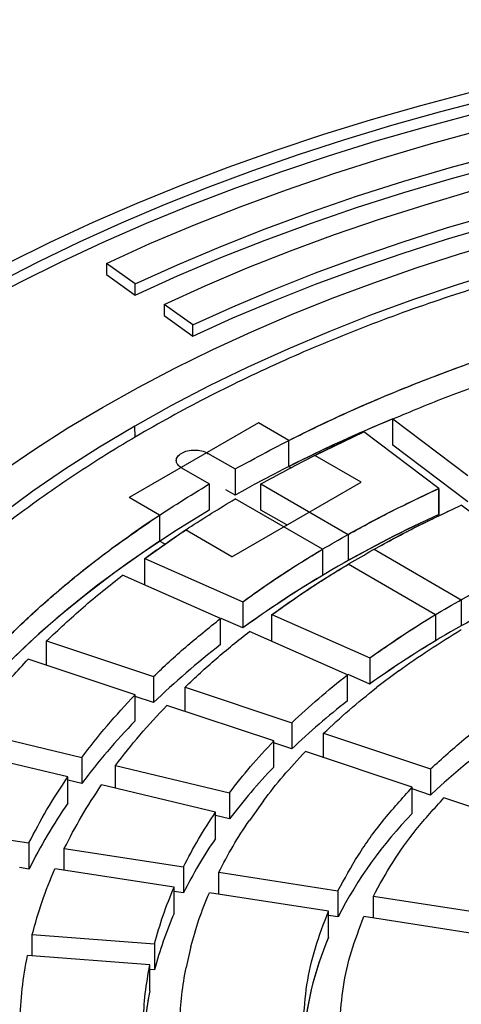
# Model space of a CAD drawing. Units: millimetres. Extents: x 300 to 12300, y 300 to 8610.
# Drawn here: x 10810 to 10882, y 6427 to 6588 of the extents above; entities that cross this region are included whole.
import ezdxf

# ---------------------------------------------------------------- set-up
doc = ezdxf.new("R2010")
doc.units = ezdxf.units.MM
doc.header["$LTSCALE"] = 30

msp = doc.modelspace()

# ---------------------------------------------------------------- linework, layer by layer
at = {"color": 7, "linetype": 'Continuous', "lineweight": 25}
for p, q in [((10828.55, 6544.71), (10823.83, 6548.07)), ((10823.83, 6548.07), (10823.83, 6546.24)), ((10823.83, 6546.24), (10828.55, 6542.87)), ((10828.55, 6542.87), (10828.55, 6544.71)), ((10837.99, 6537.98), (10833.27, 6541.35)), ((10833.27, 6541.35), (10833.27, 6539.51)), ((10833.27, 6539.51), (10837.99, 6536.14)), ((10837.99, 6536.14), (10837.99, 6537.98)), ((10870.81, 6522.55), (10883.14, 6513.28)), ((10870.81, 6518.27), (10870.81, 6522.55)), ((10870.81, 6522.55), (10883.14, 6513.28)), ((10870.81, 6518.27), (10870.81, 6522.55)), ((10848.77, 6521.92), (10827.56, 6509.67)), ((10828.55, 6519.55), (10828.47, 6521.4)), ((10853.75, 6519.05), (10848.77, 6521.92)), ((10858, 6516.59), (10866.05, 6520.45)), ((10878.38, 6511.17), (10866.05, 6520.45)), ((10878.38, 6511.17), (10866.05, 6520.45)), ((10853.75, 6514.76), (10853.75, 6519.05)), ((10883.14, 6508.99), (10870.81, 6518.27)), ((10840.4, 6516.96), (10844.92, 6514.35)), ((10840.4, 6516.96), (10840.4, 6516.8)), ((10865.59, 6512.21), (10858, 6516.59)), ((10840.68, 6511.9), (10836.16, 6514.51)), ((10853.75, 6514.76), (10854.13, 6514.54)), ((10844.92, 6514.35), (10844.92, 6510.06)), ((10840.68, 6511.9), (10840.68, 6507.61)), ((10844.38, 6499.96), (10865.59, 6512.21)), ((10849.16, 6511.9), (10863.49, 6503.63)), ((10849.16, 6507.61), (10849.16, 6511.9)), ((10878.38, 6511.17), (10878.38, 6506.88)), ((10878.38, 6506.88), (10878.38, 6511.17)), ((10832.54, 6506.8), (10827.56, 6509.67)), ((10844.92, 6510.06), (10843.4, 6510.94)), ((10859.24, 6501.18), (10844.92, 6509.45)), ((10894.36, 6499.15), (10882.03, 6508.42)), ((10894.36, 6499.15), (10882.03, 6508.42)), ((10832.54, 6506.8), (10832.54, 6502.51)), ((10853.39, 6505.17), (10849.16, 6507.61)), ((10830.11, 6499.7), (10836.79, 6504.35)), ((10844.38, 6499.96), (10836.79, 6504.35)), ((10863.49, 6503.63), (10863.49, 6499.34)), ((10833.42, 6502), (10832.54, 6502.51)), ((10859.24, 6501.18), (10859.24, 6496.89)), ((10867.73, 6501.18), (10882.05, 6492.91)), ((10830.11, 6499.7), (10846.18, 6492.58)), ((10830.11, 6495.41), (10830.11, 6499.7)), ((10830.11, 6499.7), (10846.18, 6492.58)), ((10830.11, 6495.41), (10830.11, 6499.7)), ((10877.81, 6490.46), (10863.49, 6498.73)), ((10842.53, 6489.83), (10826.46, 6496.95)), ((10842.53, 6489.83), (10826.46, 6496.95)), ((10846.18, 6492.58), (10846.18, 6488.29)), ((10846.18, 6492.58), (10846.18, 6488.29)), ((10882.05, 6492.91), (10882.05, 6488.63)), ((10850.94, 6490.47), (10867.01, 6483.36)), ((10850.94, 6486.19), (10850.94, 6490.47)), ((10850.94, 6490.47), (10867.01, 6483.36)), ((10850.94, 6486.19), (10850.94, 6490.47)), ((10877.81, 6490.46), (10877.81, 6486.18)), ((10842.53, 6485.55), (10842.53, 6489.83)), ((10842.53, 6485.55), (10842.53, 6489.83)), ((10846.18, 6488.29), (10842.66, 6489.86)), ((10863.36, 6480.61), (10847.29, 6487.72)), ((10863.36, 6480.61), (10847.29, 6487.72)), ((10813.98, 6486.17), (10831.52, 6480.32)), ((10813.98, 6482.17), (10813.98, 6486.17)), ((10813.98, 6486.17), (10831.52, 6480.32)), ((10813.98, 6482.17), (10813.98, 6486.17)), ((10828.52, 6477.32), (10810.98, 6483.17)), ((10828.52, 6477.32), (10810.98, 6483.17)), ((10867.01, 6483.36), (10867.01, 6479.07)), ((10867.01, 6483.36), (10867.01, 6479.07)), ((10863.36, 6476.32), (10863.36, 6480.61)), ((10863.36, 6476.32), (10863.36, 6480.61)), ((10867.01, 6479.07), (10863.48, 6480.63)), ((10871.77, 6481.25), (10868.12, 6478.5)), ((10871.77, 6481.25), (10868.12, 6478.5)), ((10831.52, 6480.32), (10831.52, 6476.04)), ((10831.52, 6480.32), (10831.52, 6476.04)), ((10828.52, 6473.04), (10828.52, 6477.32)), ((10828.52, 6473.04), (10828.52, 6477.32)), ((10836.72, 6478.59), (10854.26, 6472.75)), ((10836.72, 6474.59), (10836.72, 6478.59)), ((10836.72, 6478.59), (10854.26, 6472.75)), ((10836.72, 6474.59), (10836.72, 6478.59)), ((10831.52, 6476.04), (10828.52, 6477.04)), ((10851.26, 6469.75), (10833.72, 6475.59)), ((10851.26, 6469.75), (10833.72, 6475.59)), ((10854.26, 6472.75), (10854.26, 6468.46)), ((10854.26, 6472.75), (10854.26, 6468.46)), ((10801.05, 6471.54), (10819.76, 6467.07)), ((10801.05, 6471.54), (10819.76, 6467.07)), ((10859.45, 6471.01), (10876.99, 6465.17)), ((10859.45, 6467.01), (10859.45, 6471.01)), ((10859.45, 6471.01), (10876.99, 6465.17)), ((10859.45, 6467.01), (10859.45, 6471.01)), ((10851.26, 6465.46), (10851.26, 6469.75)), ((10851.26, 6465.46), (10851.26, 6469.75)), ((10854.26, 6468.46), (10851.26, 6469.46)), ((10817.46, 6463.87), (10798.75, 6468.34)), ((10817.46, 6463.87), (10798.75, 6468.34)), ((10873.99, 6462.17), (10856.45, 6468.01)), ((10873.99, 6462.17), (10856.45, 6468.01)), ((10819.76, 6467.07), (10819.76, 6462.78)), ((10819.76, 6467.07), (10819.76, 6462.78)), ((10825.3, 6465.74), (10844.01, 6461.27)), ((10825.3, 6461.99), (10825.3, 6465.74)), ((10825.3, 6465.74), (10844.01, 6461.27)), ((10825.3, 6461.99), (10825.3, 6465.74)), ((10876.99, 6465.17), (10876.99, 6460.88)), ((10876.99, 6465.17), (10876.99, 6460.88)), ((10817.46, 6459.58), (10817.46, 6463.87)), ((10817.46, 6459.58), (10817.46, 6463.87)), ((10819.76, 6462.78), (10817.46, 6463.33)), ((10841.72, 6458.07), (10823.01, 6462.54)), ((10841.72, 6458.07), (10823.01, 6462.54)), ((10844.01, 6461.27), (10844.01, 6456.98)), ((10844.01, 6461.27), (10844.01, 6456.98)), ((10873.99, 6457.88), (10873.99, 6462.17)), ((10873.99, 6457.88), (10873.99, 6462.17)), ((10876.99, 6460.88), (10873.99, 6461.88)), ((10849.56, 6459.94), (10847.26, 6456.74)), ((10849.56, 6459.94), (10847.26, 6456.74)), ((10896.73, 6454.59), (10879.19, 6460.44)), ((10896.73, 6454.59), (10879.19, 6460.44)), ((10841.72, 6453.78), (10841.72, 6458.07)), ((10841.72, 6453.78), (10841.72, 6458.07)), ((10844.01, 6456.98), (10841.72, 6457.53)), ((10791.53, 6456.06), (10811.09, 6453.04)), ((10791.53, 6456.06), (10811.09, 6453.04)), ((10811.09, 6453.04), (10811.09, 6448.75)), ((10811.09, 6453.04), (10811.09, 6448.75)), ((10816.89, 6452.14), (10836.45, 6449.11)), ((10816.89, 6448.55), (10816.89, 6452.14)), ((10816.89, 6452.14), (10836.45, 6449.11)), ((10816.89, 6448.55), (10816.89, 6452.14)), ((10811.09, 6448.75), (10809.54, 6448.99)), ((10834.9, 6445.77), (10815.34, 6448.79)), ((10834.9, 6445.77), (10815.34, 6448.79)), ((10836.45, 6449.11), (10836.45, 6444.83)), ((10836.45, 6449.11), (10836.45, 6444.83)), ((10842.25, 6448.22), (10861.81, 6445.19)), ((10842.25, 6444.63), (10842.25, 6448.22)), ((10842.25, 6448.22), (10861.81, 6445.19)), ((10842.25, 6444.63), (10842.25, 6448.22)), ((10834.9, 6441.48), (10834.9, 6445.77)), ((10834.9, 6441.48), (10834.9, 6445.77)), ((10836.45, 6444.83), (10834.9, 6445.07)), ((10861.81, 6445.19), (10861.81, 6440.9)), ((10861.81, 6445.19), (10861.81, 6440.9)), ((10860.26, 6441.85), (10840.7, 6444.87)), ((10860.26, 6441.85), (10840.7, 6444.87)), ((10867.61, 6444.29), (10887.18, 6441.27)), ((10867.61, 6440.71), (10867.61, 6444.29)), ((10867.61, 6444.29), (10887.18, 6441.27)), ((10867.61, 6440.71), (10867.61, 6444.29)), ((10860.26, 6437.56), (10860.26, 6441.85)), ((10860.26, 6437.56), (10860.26, 6441.85)), ((10861.81, 6440.9), (10860.26, 6441.14)), ((10885.62, 6437.92), (10866.06, 6440.95)), ((10885.62, 6437.92), (10866.06, 6440.95)), ((10811.63, 6438.02), (10831.71, 6436.5)), ((10811.63, 6434.53), (10811.63, 6438.02)), ((10811.63, 6438.02), (10831.71, 6436.5)), ((10811.63, 6434.53), (10811.63, 6438.02)), ((10831.71, 6436.5), (10831.71, 6432.21)), ((10831.71, 6436.5), (10831.71, 6432.21)), ((10837.65, 6436.04), (10836.87, 6432.61)), ((10837.65, 6436.04), (10836.87, 6432.61)), ((10830.92, 6433.06), (10810.84, 6434.59)), ((10830.92, 6433.06), (10810.84, 6434.59)), ((10830.92, 6428.77), (10830.92, 6433.06)), ((10830.92, 6428.77), (10830.92, 6433.06)), ((10831.71, 6432.21), (10830.92, 6432.27))]:
    msp.add_line(p, q, dxfattribs=at)
at = {"color": 7, "linetype": 'Continuous', "lineweight": 25, "flags": 128}
for points in [[(10794.53, 6540.99), (10801.02, 6544.62), (10807.71, 6548.14), (10814.58, 6551.54), (10821.63, 6554.81), (10828.85, 6557.95), (10836.24, 6560.96), (10843.79, 6563.84), (10851.48, 6566.58), (10859.32, 6569.18), (10867.3, 6571.65), (10875.41, 6573.96), (10883.63, 6576.13), (10891.97, 6578.16), (10900.41, 6580.03), (10908.95, 6581.75), (10917.58, 6583.32), (10926.29, 6584.73), (10935.07, 6585.99), (10943.91, 6587.08), (10952.81, 6588.02)], [(10953.22, 6586.31), (10944.64, 6585.4), (10936.1, 6584.35), (10927.62, 6583.14), (10919.21, 6581.79), (10910.88, 6580.29), (10902.63, 6578.65), (10894.46, 6576.87), (10886.4, 6574.94), (10878.43, 6572.87), (10870.58, 6570.67), (10862.85, 6568.33), (10855.25, 6565.85), (10847.78, 6563.25), (10840.44, 6560.51), (10833.26, 6557.65), (10826.23, 6554.66), (10819.35, 6551.55), (10812.65, 6548.33), (10806.11, 6544.99)], [(10960.64, 6585.13), (10951.87, 6584.34), (10943.14, 6583.39), (10934.47, 6582.29), (10925.86, 6581.03), (10917.32, 6579.63), (10908.86, 6578.07), (10900.49, 6576.36), (10892.21, 6574.51), (10884.04, 6572.51), (10875.97, 6570.36), (10868.03, 6568.08), (10860.21, 6565.65), (10852.52, 6563.08), (10844.97, 6560.38), (10837.57, 6557.55), (10830.33, 6554.59), (10823.24, 6551.5), (10816.32, 6548.28), (10809.58, 6544.95), (10803.02, 6541.5)], [(10823.83, 6548.07), (10830.95, 6551.3), (10838.26, 6554.39), (10845.73, 6557.34), (10853.36, 6560.15), (10861.15, 6562.82), (10869.08, 6565.34), (10877.14, 6567.72), (10885.34, 6569.94), (10893.65, 6572.01), (10902.07, 6573.92), (10910.6, 6575.68), (10919.22, 6577.27), (10927.93, 6578.71), (10936.71, 6579.98), (10945.56, 6581.09), (10954.46, 6582.04)], [(10828.55, 6544.71), (10835.48, 6547.85), (10842.59, 6550.85), (10849.86, 6553.73), (10857.29, 6556.46), (10864.87, 6559.06), (10872.59, 6561.52), (10880.44, 6563.83), (10888.42, 6565.99), (10896.51, 6568), (10904.71, 6569.87), (10913.01, 6571.58), (10921.4, 6573.13), (10929.87, 6574.53), (10938.42, 6575.77), (10947.03, 6576.85), (10955.7, 6577.77)], [(10828.55, 6542.87), (10835.48, 6546.01), (10842.59, 6549.02), (10849.86, 6551.89), (10857.29, 6554.63), (10864.87, 6557.22), (10872.59, 6559.68), (10880.44, 6561.99), (10888.42, 6564.15), (10896.51, 6566.17), (10904.71, 6568.03), (10913.01, 6569.74), (10921.4, 6571.29), (10929.87, 6572.69), (10938.42, 6573.93), (10947.03, 6575.01), (10955.7, 6575.93)], [(10833.27, 6541.35), (10840.01, 6544.4), (10846.93, 6547.32), (10854, 6550.12), (10861.23, 6552.78), (10868.6, 6555.3), (10876.1, 6557.69), (10883.74, 6559.94), (10891.5, 6562.04), (10899.37, 6564), (10907.34, 6565.81), (10915.41, 6567.48), (10923.58, 6568.99), (10931.82, 6570.35), (10940.13, 6571.55), (10948.5, 6572.6), (10956.93, 6573.5)], [(10837.99, 6537.98), (10844.54, 6540.95), (10851.26, 6543.79), (10858.14, 6546.5), (10865.16, 6549.09), (10872.32, 6551.55), (10879.62, 6553.87), (10887.04, 6556.05), (10894.57, 6558.09), (10902.22, 6560), (10909.97, 6561.76), (10917.82, 6563.37), (10925.75, 6564.84), (10933.76, 6566.16), (10941.84, 6567.34), (10949.98, 6568.36), (10958.17, 6569.23)], [(10837.99, 6536.14), (10844.54, 6539.11), (10851.26, 6541.95), (10858.14, 6544.67), (10865.16, 6547.25), (10872.32, 6549.71), (10879.62, 6552.03), (10887.04, 6554.21), (10894.57, 6556.26), (10902.22, 6558.16), (10909.97, 6559.92), (10917.82, 6561.54), (10925.75, 6563.01), (10933.76, 6564.33), (10941.84, 6565.5), (10949.98, 6566.52), (10958.17, 6567.39)], [(10806.75, 6514.01), (10812.03, 6517.6), (10817.5, 6521.08), (10823.16, 6524.46), (10829.02, 6527.73), (10835.05, 6530.89), (10841.25, 6533.93), (10847.63, 6536.86), (10854.16, 6539.66), (10860.85, 6542.35), (10867.69, 6544.9), (10874.66, 6547.33), (10881.77, 6549.62), (10889.01, 6551.78), (10896.36, 6553.81), (10903.82, 6555.69), (10911.38, 6557.44), (10919.04, 6559.04), (10926.78, 6560.5), (10934.6, 6561.81), (10942.49, 6562.98), (10950.44, 6563.99), (10958.45, 6564.86)], [(10959.49, 6560.57), (10951.31, 6559.68), (10943.18, 6558.62), (10935.13, 6557.4), (10927.15, 6556.03), (10919.25, 6554.5), (10911.45, 6552.81), (10903.76, 6550.97), (10896.18, 6548.98), (10888.72, 6546.84), (10881.39, 6544.56), (10874.2, 6542.13), (10867.16, 6539.57), (10860.28, 6536.86), (10853.56, 6534.02), (10847.01, 6531.05), (10840.64, 6527.96), (10834.46, 6524.74), (10828.47, 6521.4)], [(10828.47, 6521.4), (10822.68, 6517.94), (10817.1, 6514.37), (10811.74, 6510.69), (10806.59, 6506.91), (10801.67, 6503.03), (10796.99, 6499.06), (10792.54, 6494.99), (10788.34, 6490.84), (10784.38, 6486.61), (10780.68, 6482.31), (10777.23, 6477.93), (10774.05, 6473.49), (10771.13, 6468.99), (10768.48, 6464.43), (10766.09, 6459.82), (10763.99, 6455.17), (10762.16, 6450.48), (10760.6, 6445.76)], [(10840.68, 6507.61), (10835.25, 6504.27), (10830.03, 6500.83), (10825.02, 6497.28), (10820.24, 6493.63), (10815.68, 6489.88), (10811.35, 6486.04), (10807.27, 6482.12), (10803.43, 6478.12), (10799.83, 6474.04), (10796.49, 6469.88), (10793.41, 6465.67), (10790.58, 6461.39), (10788.03, 6457.06), (10785.74, 6452.67)], [(10832.54, 6502.51), (10827.22, 6498.87), (10822.14, 6495.12), (10817.31, 6491.26), (10812.73, 6487.3), (10808.4, 6483.24), (10804.34, 6479.1), (10800.54, 6474.87), (10797.01, 6470.56), (10793.77, 6466.18), (10790.8, 6461.74), (10788.12, 6457.23), (10785.74, 6452.67)]]:
    msp.add_lwpolyline(points, dxfattribs=at)
at = {"color": 7, "linetype": 'Continuous', "lineweight": 25}
for centre, radius, start, end in [((10961.96, 6300.67), 239.88, 112.3354, 119.2022), ((10965.55, 6292.64), 248.67, 112.3988, 116.7183), ((10954.64, 6337.6), 185.66, 114.2507, 125.7439), ((10963.18, 6320.9), 204.4, 114.5111, 119.1922), ((10945, 6352.4), 168.02, 120.6884, 126.0231), ((10960.77, 6348.23), 160.97, 114.367, 125.6277), ((10925.3, 6378.62), 135.22, 127.743, 133.9092), ((10952.42, 6361.07), 145.67, 120.8124, 125.8991), ((10935.34, 6383.8), 117.23, 127.8863, 133.7659), ((10952.87, 6380.19), 110.77, 120.6713, 133.2396), ((10906.03, 6397.96), 107.91, 135.9108, 143.0783), ((10918.64, 6400.57), 93.55, 136.0773, 142.9117), ((10889.25, 6410.08), 87.19, 145.4125, 153.6751), ((10925.02, 6408.41), 71.07, 135.8869, 152.793), ((10904.09, 6411.08), 75.59, 145.6044, 153.4832), ((10893.33, 6416.16), 63.68, 156.5715, 165.4043), ((10907.19, 6417.27), 51.12, 156.6143, 176.9342), ((10907.2, 6417.26), 51.14, 156.616, 176.783), ((10887.66, 6417.55), 57.84, 168.8126, 177.5611), ((10887.67, 6417.55), 57.85, 168.813, 177.4306)]:
    msp.add_arc(centre, radius, start, end, dxfattribs=at)
for points in [[(10830.06, 6323.31), (10826.4, 6325.51), (10819.09, 6329.89), (10809.1, 6336.97), (10799.88, 6344.38), (10791.53, 6352.14), (10784.07, 6360.19), (10777.55, 6368.51), (10771.98, 6377.05), (10767.39, 6385.79), (10763.8, 6394.68), (10761.22, 6403.69), (10759.67, 6412.77), (10759.15, 6421.9), (10759.67, 6431.02), (10761.22, 6440.11), (10763.8, 6449.11), (10767.39, 6458), (10771.98, 6466.74), (10777.55, 6475.29), (10784.08, 6483.6), (10791.53, 6491.65), (10799.88, 6499.41), (10809.09, 6506.83), (10819.13, 6513.88), (10829.94, 6520.55), (10841.48, 6526.79), (10853.7, 6532.58), (10866.56, 6537.9), (10879.99, 6542.72), (10893.94, 6547.02), (10908.34, 6550.79), (10923.14, 6554.01), (10938.28, 6556.66), (10953.68, 6558.73), (10969.28, 6560.22), (10985.02, 6561.11), (11000.82, 6561.41), (11016.63, 6561.11), (11032.37, 6560.22), (11047.97, 6558.73), (11063.37, 6556.66), (11078.51, 6554.01), (11093.31, 6550.79), (11107.71, 6547.02), (11121.66, 6542.72), (11135.09, 6537.9), (11147.95, 6532.58), (11160.17, 6526.79), (11171.71, 6520.55), (11182.52, 6513.88), (11192.56, 6506.83), (11201.77, 6499.41), (11210.12, 6491.65), (11217.57, 6483.6), (11224.1, 6475.29), (11229.67, 6466.74), (11234.26, 6458), (11237.85, 6449.11), (11240.43, 6440.11), (11241.98, 6431.02), (11242.5, 6421.9), (11241.98, 6412.77), (11240.43, 6403.69), (11237.85, 6394.68), (11234.26, 6385.79), (11229.67, 6377.05), (11224.1, 6368.51), (11217.57, 6360.19), (11210.12, 6352.14), (11201.77, 6344.39), (11192.56, 6336.96), (11182.52, 6329.91), (11171.71, 6323.24), (11160.17, 6317), (11147.95, 6311.21), (11135.09, 6305.89), (11121.66, 6301.07), (11107.71, 6296.77), (11093.31, 6293), (11078.51, 6289.79), (11063.37, 6287.14), (11047.97, 6285.06), (11032.37, 6283.57), (11016.63, 6282.68), (11000.82, 6282.38), (10985.02, 6282.68), (10969.28, 6283.57), (10953.68, 6285.06), (10938.28, 6287.14), (10923.14, 6289.79), (10908.34, 6293), (10893.94, 6296.77), (10879.99, 6301.07), (10866.56, 6305.89), (10853.71, 6311.22), (10841.45, 6316.98), (10833.85, 6321.2), (10830.06, 6323.31)], [(11171.59, 6323.31), (11167.79, 6321.2), (11160.2, 6316.98), (11147.94, 6311.22), (11135.09, 6305.89), (11121.66, 6301.07), (11107.71, 6296.77), (11093.31, 6293), (11078.51, 6289.79), (11063.37, 6287.14), (11047.97, 6285.06), (11032.37, 6283.57), (11016.63, 6282.68), (11000.82, 6282.38), (10985.02, 6282.68), (10969.28, 6283.57), (10953.68, 6285.06), (10938.28, 6287.14), (10923.14, 6289.79), (10908.34, 6293), (10893.94, 6296.77), (10879.99, 6301.07), (10866.56, 6305.89), (10853.7, 6311.21), (10841.48, 6317), (10829.94, 6323.24), (10819.13, 6329.91), (10809.09, 6336.96), (10799.88, 6344.39), (10791.53, 6352.14), (10784.08, 6360.19), (10777.55, 6368.51), (10771.98, 6377.05), (10767.39, 6385.79), (10763.8, 6394.68), (10761.22, 6403.69), (10759.67, 6412.77), (10759.15, 6421.9), (10759.67, 6431.02), (10761.22, 6440.11), (10763.8, 6449.11), (10767.39, 6458), (10771.98, 6466.74), (10777.55, 6475.29), (10784.08, 6483.6), (10791.53, 6491.65), (10799.88, 6499.41), (10809.09, 6506.83), (10819.13, 6513.88), (10829.94, 6520.55), (10841.48, 6526.79), (10853.7, 6532.58), (10866.56, 6537.9), (10879.99, 6542.72), (10893.94, 6547.02), (10908.34, 6550.79), (10923.14, 6554.01), (10938.28, 6556.66), (10953.68, 6558.73), (10969.28, 6560.22), (10985.02, 6561.11), (11000.82, 6561.41), (11016.63, 6561.11), (11032.37, 6560.22), (11047.97, 6558.73), (11063.37, 6556.66), (11078.51, 6554.01), (11093.31, 6550.79), (11107.71, 6547.02), (11121.66, 6542.72), (11135.09, 6537.9), (11147.95, 6532.58), (11160.17, 6526.79), (11171.71, 6520.55), (11182.52, 6513.88), (11192.56, 6506.83), (11201.77, 6499.41), (11210.12, 6491.65), (11217.57, 6483.6), (11224.1, 6475.29), (11229.67, 6466.74), (11234.26, 6458), (11237.85, 6449.11), (11240.43, 6440.11), (11241.98, 6431.02), (11242.5, 6421.9), (11241.98, 6412.77), (11240.43, 6403.69), (11237.85, 6394.68), (11234.26, 6385.79), (11229.67, 6377.05), (11224.1, 6368.51), (11217.57, 6360.19), (11210.12, 6352.14), (11201.77, 6344.38), (11192.55, 6336.97), (11182.56, 6329.89), (11175.25, 6325.51), (11171.59, 6323.31)], [(10844.92, 6514.35), (10848.29, 6516.17), (10855.04, 6519.83), (10865.88, 6524.84), (10877.2, 6529.49), (10889, 6533.7), (10901.24, 6537.5), (10913.86, 6540.83), (10926.8, 6543.75), (10935.66, 6545.29), (10940.09, 6546.06)], [(10853.75, 6519.05), (10856.9, 6520.59), (10863.2, 6523.66), (10873.19, 6527.89), (10883.54, 6531.81), (10894.26, 6535.38), (10905.3, 6538.62), (10916.64, 6541.48), (10928.23, 6544.01), (10936.13, 6545.38), (10940.09, 6546.06)], [(10870.81, 6522.55), (10873.84, 6523.82), (10879.91, 6526.36), (10886.29, 6528.63), (10889.49, 6529.76)], [(10870.81, 6522.55), (10873.84, 6523.82), (10879.91, 6526.36), (10886.29, 6528.63), (10889.49, 6529.76)], [(10849.16, 6511.9), (10851.88, 6513.38), (10857.32, 6516.36), (10863.14, 6519.08), (10866.05, 6520.45)], [(10836.16, 6514.51), (10835.91, 6514.69), (10835.42, 6515.04), (10835.2, 6515.73), (10835.43, 6516.41), (10836.1, 6516.99), (10837.1, 6517.37), (10838.27, 6517.51), (10839.47, 6517.38), (10840.09, 6517.1), (10840.4, 6516.96)], [(10785.74, 6456.96), (10787.07, 6459.52), (10789.75, 6464.63), (10794.79, 6472.1), (10800.57, 6479.39), (10807.14, 6486.45), (10814.45, 6493.26), (10822.49, 6499.8), (10831.18, 6506.06), (10837.51, 6509.95), (10840.68, 6511.9)], [(10846.18, 6492.58), (10848.59, 6494.28), (10853.41, 6497.68), (10861.28, 6502.45), (10869.55, 6507), (10875.44, 6509.78), (10878.38, 6511.17)], [(10863.49, 6503.63), (10865.89, 6504.94), (10870.69, 6507.56), (10875.82, 6509.97), (10878.38, 6511.17)], [(10830.11, 6499.7), (10832.47, 6501.38), (10837.19, 6504.74), (10842.34, 6507.88), (10844.92, 6509.45)], [(10850.94, 6490.47), (10853.27, 6492.11), (10857.93, 6495.39), (10865.53, 6500), (10873.51, 6504.39), (10879.19, 6507.08), (10882.03, 6508.42)], [(10867.73, 6501.18), (10870.03, 6502.44), (10874.65, 6504.95), (10879.57, 6507.27), (10882.03, 6508.42)], [(10785.74, 6456.96), (10786.92, 6459.24), (10789.29, 6463.8), (10793.67, 6470.49), (10798.64, 6477.04), (10804.24, 6483.41), (10810.43, 6489.6), (10817.22, 6495.58), (10824.54, 6501.35), (10829.87, 6504.98), (10832.54, 6506.8)], [(10846.18, 6492.58), (10848.26, 6494.06), (10852.43, 6497.02), (10856.97, 6499.79), (10859.24, 6501.18)], [(10850.94, 6490.47), (10852.94, 6491.89), (10856.95, 6494.74), (10861.31, 6497.4), (10863.49, 6498.73)], [(10867.01, 6483.36), (10869.77, 6485.27), (10875.28, 6489.09), (10884.43, 6494.37), (10891.05, 6497.55), (10894.36, 6499.15)], [(10882.05, 6492.91), (10884.04, 6493.99), (10888.01, 6496.16), (10892.25, 6498.15), (10894.36, 6499.15)], [(10813.98, 6486.17), (10815.94, 6488.01), (10819.86, 6491.7), (10824.26, 6495.2), (10826.46, 6496.95)], [(10813.98, 6486.17), (10815.94, 6488.01), (10819.86, 6491.7), (10824.26, 6495.2), (10826.46, 6496.95)], [(10867.01, 6483.36), (10868.73, 6484.58), (10872.19, 6487.02), (10875.93, 6489.32), (10877.81, 6490.46)], [(10831.52, 6480.32), (10833.25, 6481.95), (10836.71, 6485.2), (10840.59, 6488.29), (10842.53, 6489.83)], [(10831.52, 6480.32), (10833.25, 6481.95), (10836.71, 6485.2), (10840.59, 6488.29), (10842.53, 6489.83)], [(10836.72, 6478.59), (10838.38, 6480.15), (10841.71, 6483.27), (10845.43, 6486.24), (10847.29, 6487.72)], [(10836.72, 6478.59), (10838.38, 6480.15), (10841.71, 6483.27), (10845.43, 6486.24), (10847.29, 6487.72)], [(10871.77, 6481.25), (10873.41, 6482.41), (10876.7, 6484.74), (10880.27, 6486.92), (10882.05, 6488.01)], [(10871.77, 6481.25), (10873.41, 6482.41), (10876.7, 6484.74), (10880.27, 6486.92), (10882.05, 6488.01)], [(10801.05, 6471.54), (10802.57, 6473.52), (10805.62, 6477.47), (10809.2, 6481.27), (10810.98, 6483.17)], [(10801.05, 6471.54), (10802.57, 6473.52), (10805.62, 6477.47), (10809.2, 6481.27), (10810.98, 6483.17)], [(10854.26, 6472.75), (10855.69, 6474.09), (10858.56, 6476.77), (10861.76, 6479.33), (10863.36, 6480.61)], [(10854.26, 6472.75), (10855.69, 6474.09), (10858.56, 6476.77), (10861.76, 6479.33), (10863.36, 6480.61)], [(10876.99, 6465.17), (10878.9, 6466.89), (10882.7, 6470.35), (10889.18, 6475.22), (10893.97, 6478.24), (10896.37, 6479.75)], [(10876.99, 6465.17), (10878.9, 6466.89), (10882.7, 6470.35), (10889.18, 6475.22), (10893.97, 6478.24), (10896.37, 6479.75)], [(10819.76, 6467.07), (10821.11, 6468.81), (10823.8, 6472.29), (10826.95, 6475.65), (10828.52, 6477.32)], [(10819.76, 6467.07), (10821.11, 6468.81), (10823.8, 6472.29), (10826.95, 6475.65), (10828.52, 6477.32)], [(10859.45, 6471.01), (10860.82, 6472.29), (10863.56, 6474.84), (10866.6, 6477.28), (10868.12, 6478.5)], [(10859.45, 6471.01), (10860.82, 6472.29), (10863.56, 6474.84), (10866.6, 6477.28), (10868.12, 6478.5)], [(10825.3, 6465.74), (10826.6, 6467.41), (10829.19, 6470.76), (10832.21, 6473.98), (10833.72, 6475.59)], [(10825.3, 6465.74), (10826.6, 6467.41), (10829.19, 6470.76), (10832.21, 6473.98), (10833.72, 6475.59)], [(10844.01, 6461.27), (10845.13, 6462.71), (10847.37, 6465.58), (10849.96, 6468.36), (10851.26, 6469.75)], [(10844.01, 6461.27), (10845.13, 6462.71), (10847.37, 6465.58), (10849.96, 6468.36), (10851.26, 6469.75)], [(10849.56, 6459.94), (10850.62, 6461.31), (10852.76, 6464.05), (10855.22, 6466.69), (10856.45, 6468.01)], [(10849.56, 6459.94), (10850.62, 6461.31), (10852.76, 6464.05), (10855.22, 6466.69), (10856.45, 6468.01)], [(10811.09, 6453.04), (10812.04, 6454.87), (10813.92, 6458.52), (10816.28, 6462.08), (10817.46, 6463.87)], [(10811.09, 6453.04), (10812.04, 6454.87), (10813.92, 6458.52), (10816.28, 6462.08), (10817.46, 6463.87)], [(10816.89, 6452.14), (10817.8, 6453.9), (10819.61, 6457.41), (10821.87, 6460.83), (10823.01, 6462.54)], [(10816.89, 6452.14), (10817.8, 6453.9), (10819.61, 6457.41), (10821.87, 6460.83), (10823.01, 6462.54)], [(10861.81, 6445.19), (10862.88, 6447.14), (10865, 6451.05), (10869.08, 6456.73), (10872.35, 6460.35), (10873.99, 6462.17)], [(10861.81, 6445.19), (10862.88, 6447.14), (10865, 6451.05), (10869.08, 6456.73), (10872.35, 6460.35), (10873.99, 6462.17)], [(10867.61, 6444.29), (10868.62, 6446.15), (10870.65, 6449.86), (10874.52, 6455.26), (10877.64, 6458.71), (10879.19, 6460.44)], [(10867.61, 6444.29), (10868.62, 6446.15), (10870.65, 6449.86), (10874.52, 6455.26), (10877.64, 6458.71), (10879.19, 6460.44)], [(10836.45, 6449.11), (10837.24, 6450.62), (10838.81, 6453.65), (10840.75, 6456.59), (10841.72, 6458.07)], [(10836.45, 6449.11), (10837.24, 6450.62), (10838.81, 6453.65), (10840.75, 6456.59), (10841.72, 6458.07)], [(10842.25, 6448.22), (10843, 6449.66), (10844.49, 6452.53), (10846.34, 6455.34), (10847.26, 6456.74)], [(10842.25, 6448.22), (10843, 6449.66), (10844.49, 6452.53), (10846.34, 6455.34), (10847.26, 6456.74)], [(10811.63, 6438.02), (10812.13, 6439.83), (10813.13, 6443.45), (10814.6, 6447.01), (10815.34, 6448.79)], [(10811.63, 6438.02), (10812.13, 6439.83), (10813.13, 6443.45), (10814.6, 6447.01), (10815.34, 6448.79)], [(10831.71, 6436.5), (10832.14, 6438.05), (10833.01, 6441.17), (10834.27, 6444.23), (10834.9, 6445.77)], [(10831.71, 6436.5), (10832.14, 6438.05), (10833.01, 6441.17), (10834.27, 6444.23), (10834.9, 6445.77)], [(10837.65, 6436.04), (10838.07, 6437.53), (10838.9, 6440.49), (10840.1, 6443.41), (10840.7, 6444.87)], [(10837.65, 6436.04), (10838.07, 6437.53), (10838.9, 6440.49), (10840.1, 6443.41), (10840.7, 6444.87)], [(10856.11, 6423.63), (10856.26, 6425.67), (10856.56, 6429.76), (10857.95, 6435.85), (10859.49, 6439.85), (10860.26, 6441.85)], [(10856.11, 6423.63), (10856.26, 6425.67), (10856.56, 6429.76), (10857.95, 6435.85), (10859.49, 6439.85), (10860.26, 6441.85)], [(10862.11, 6423.63), (10862.25, 6425.57), (10862.55, 6429.46), (10863.87, 6435.25), (10865.33, 6439.05), (10866.06, 6440.95)], [(10862.11, 6423.63), (10862.25, 6425.57), (10862.55, 6429.46), (10863.87, 6435.25), (10865.33, 6439.05), (10866.06, 6440.95)], [(10809.6, 6423.63), (10809.69, 6425.46), (10809.87, 6429.12), (10810.52, 6432.77), (10810.84, 6434.59)], [(10809.6, 6423.63), (10809.69, 6425.46), (10809.87, 6429.12), (10810.52, 6432.77), (10810.84, 6434.59)], [(10829.85, 6423.63), (10829.93, 6425.2), (10830.09, 6428.36), (10830.65, 6431.49), (10830.92, 6433.06)], [(10829.85, 6423.63), (10829.93, 6425.2), (10830.09, 6428.36), (10830.65, 6431.49), (10830.92, 6433.06)], [(10835.85, 6423.63), (10835.93, 6425.13), (10836.09, 6428.13), (10836.61, 6431.12), (10836.87, 6432.61)], [(10835.85, 6423.63), (10835.93, 6425.13), (10836.09, 6428.13), (10836.61, 6431.12), (10836.87, 6432.61)]]:
    msp.add_open_spline(points, degree=3, dxfattribs=at)

doc.saveas('drawing.dxf')
